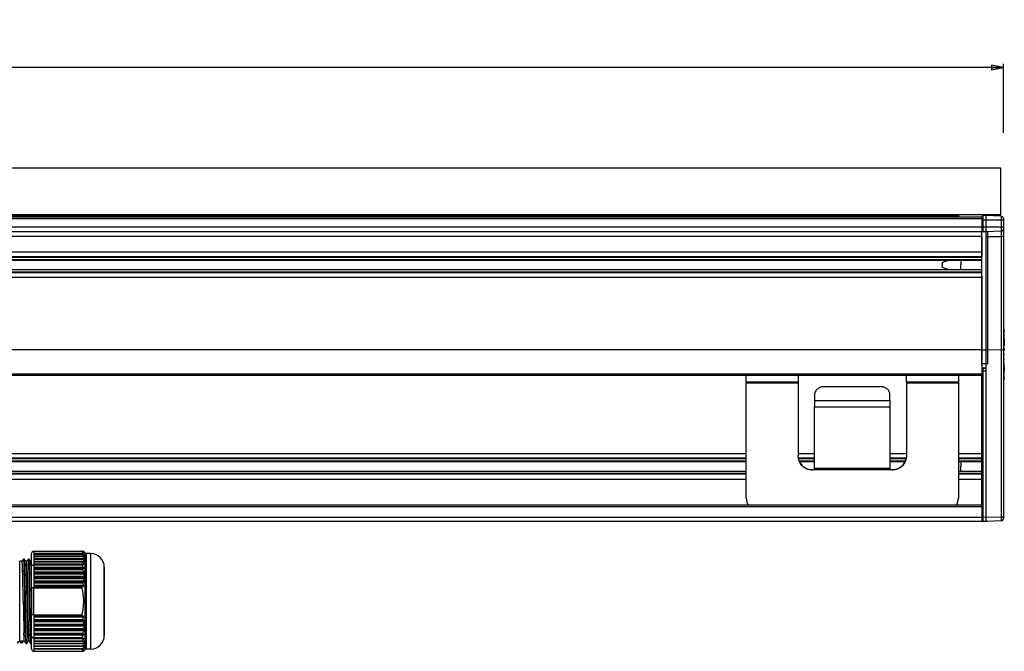
# Model space of a CAD drawing. Units: millimetres. Extents: x -3 to 1189, y 0 to 841.
# Drawn here: x 779 to 988, y 488 to 622 of the extents above; entities that cross this region are included whole.
import ezdxf

# ---------------------------------------------------------------- set-up
doc = ezdxf.new("R2010")
doc.units = ezdxf.units.MM
doc.header["$LTSCALE"] = 65.395
doc.layers.get('0').update_dxf_attribs({"linetype": 'CONTINUOUS'})
for name, color, linetype in [('3_ALL_AXES', 7, 'CONTINUOUS'), ('6_ALL_SURFS', 7, 'CONTINUOUS'), ('7_ALL_FEATURES', 7, 'CONTINUOUS')]:
    doc.layers.add(name, color=color, linetype=linetype)
doc.styles.get("Standard").update_dxf_attribs({"font": 'arial.ttf'})
doc.dimstyles.new('DIMSTYLE_1', dxfattribs={"dimtxt": 8, "dimasz": 2.5, "dimexe": 0.75, "dimexo": 0.75, "dimgap": 2, "dimtad": 1, "dimtxsty": 'STANDARD', "dimblk": 'CLOSED', "dimblk1": 'CLOSED', "dimblk2": 'CLOSED', "dimcen": 0.09, "dimazin": 2, "dimtp": 0.8, "dimtm": 0.8, "dimtfac": 1, "dimtofl": 0, "dimtmove": 0, "dimatfit": 3, "dimldrblk": 'CLOSED', "dimfxl": 1, "dimtolj": 1, "dimarcsym": 0})

# ---------------------------------------------------------------- blocks, each defined once
blk = doc.blocks.new('_CLOSED')
at = {"color": 0, "linetype": 'ByBlock'}
for p, q in [((0, 0), (-1, 0.2)), ((-1, 0.2), (-1, -0.2)), ((-1, -0.2), (0, 0)), ((-1, 0), (0, 0))]:
    blk.add_line(p, q, dxfattribs=at)
blk = doc.blocks.new('*D1')
at = {"color": 7, "linetype": 'Continuous'}
for p, q in [((55.944872, 597.769723), (55.944872, 612.372189)), ((988.044872, 597.769723), (988.044872, 612.372189)), ((55.944872, 611.622189), (521.994872, 611.622189)), ((988.044872, 611.622189), (521.994872, 611.622189))]:
    blk.add_line(p, q, dxfattribs=at)
at = {"color": 7, "linetype": 'Continuous', "xscale": 2.5, "yscale": 2.5, "zscale": 2.5, "rotation": 180}
blk.add_blockref('_CLOSED', (55.944872, 611.622189), dxfattribs=at)
at = {"color": 7, "linetype": 'Continuous', "xscale": 2.5, "yscale": 2.5, "zscale": 2.5}
blk.add_blockref('_CLOSED', (988.044872, 611.622189), dxfattribs=at)
at = {"color": 7, "linetype": 'Continuous', "insert": (521.994872, 621.622189), "char_height": 8, "width": 27.95539, "attachment_point": 2, "line_spacing_factor": 0.9}
blk.add_mtext('932,1', dxfattribs=at)

msp = doc.modelspace()

# ---------------------------------------------------------------- linework, layer by layer
at = {"layer": '3_ALL_AXES', "color": 7, "linetype": 'Continuous'}
for p, q in [((975.045, 570.216), (976.43, 570.72)), ((979.029, 570.72), (979.029, 569.716)), ((975.045, 570.216), (975.045, 569.716)), ((975.045, 569.216), (975.045, 569.716)), ((975.045, 569.216), (976.43, 568.711)), ((979.029, 568.711), (979.029, 569.716)), ((979.029, 527.97), (979.029, 526.966)), ((979.029, 525.961), (979.029, 526.966))]:
    msp.add_line(p, q, dxfattribs=at)
at = {"layer": '6_ALL_SURFS', "color": 7, "linetype": 'Continuous'}
for p, q in [((60.495, 570.72), (983.495, 570.72)), ((60.495, 568.711), (983.495, 568.711)), ((988.245, 555.941), (988.245, 555.726)), ((988.245, 554.382), (988.245, 555.726)), ((988.245, 553.96), (988.245, 554.182)), ((988.245, 553.96), (988.245, 553.461)), ((983.495, 551.716), (984.295, 551.716)), ((984.295, 551.716), (984.745, 551.716)), ((988.245, 553.201), (988.245, 553.427)), ((988.245, 553.201), (988.245, 552.519)), ((988.245, 551.96), (988.245, 551.731)), ((988.245, 551.731), (988.245, 551.563)), ((988.245, 550.601), (988.245, 550.83)), ((988.245, 549.7), (988.245, 549.868)), ((988.245, 549.471), (988.245, 549.7)), ((988.245, 548.23), (988.245, 548.912)), ((988.245, 548.004), (988.245, 548.23)), ((988.245, 547.971), (988.245, 547.471)), ((988.245, 547.471), (988.245, 547.25)), ((988.245, 545.705), (988.245, 547.049)), ((988.245, 545.705), (988.245, 545.49)), ((110.495, 527.97), (933.495, 527.97)), ((944.777, 527.97), (947.995, 527.97)), ((963.995, 527.97), (967.213, 527.97)), ((978.495, 527.97), (983.495, 527.97)), ((110.495, 525.961), (933.495, 525.961)), ((978.495, 525.961), (983.495, 525.961))]:
    msp.add_line(p, q, dxfattribs=at)
at = {"layer": '7_ALL_FEATURES', "color": 7, "linetype": 'Continuous'}
for p, q in [((987.495, 590.216), (56.495, 590.216)), ((987.495, 580.366), (987.495, 590.216)), ((983.495, 579.816), (60.495, 579.816)), ((987.495, 580.366), (526.495, 580.366)), ((978.495, 580.216), (526.495, 580.216)), ((978.495, 580.216), (978.495, 579.916)), ((983.495, 579.816), (983.495, 579.793)), ((983.495, 579.793), (983.495, 579.516)), ((983.495, 579.516), (983.495, 579.216)), ((983.495, 579.216), (983.495, 577.716)), ((984.295, 580.216), (983.779, 580.189)), ((987.571, 580.044), (984.295, 580.216)), ((984.295, 580.216), (984.295, 579.216)), ((984.295, 579.216), (984.295, 577.716)), ((988.045, 579.545), (988.045, 579.216)), ((988.045, 579.216), (988.045, 577.716)), ((983.495, 576.716), (60.495, 576.716)), ((983.495, 577.716), (983.495, 577.042)), ((983.495, 577.042), (983.495, 576.764)), ((983.495, 576.764), (983.495, 576.743)), ((983.495, 576.743), (983.495, 576.716)), ((983.495, 575.716), (983.495, 576.716)), ((984.295, 576.716), (983.779, 576.743)), ((984.295, 577.716), (984.295, 576.716)), ((987.571, 576.887), (984.295, 576.716)), ((984.295, 576.714), (984.295, 575.716)), ((984.745, 551.716), (984.745, 576.739)), ((988.045, 577.716), (988.045, 577.387)), ((988.045, 577.387), (988.045, 575.716)), ((983.495, 573.859), (983.495, 575.716)), ((983.495, 575.716), (983.495, 573.859)), ((984.295, 575.716), (984.295, 551.716)), ((988.045, 575.716), (988.045, 574.098)), ((983.495, 572.416), (983.495, 573.859)), ((983.495, 573.859), (983.495, 572.416)), ((983.495, 571.416), (983.495, 572.416)), ((983.495, 572.416), (983.495, 571.416)), ((988.045, 574.098), (988.045, 569.716)), ((983.495, 571.416), (60.495, 571.416)), ((983.495, 568.016), (983.495, 571.416)), ((988.045, 569.716), (988.045, 565.333)), ((983.495, 568.016), (60.495, 568.016)), ((983.495, 567.016), (983.495, 568.016)), ((983.495, 567.324), (983.495, 567.016)), ((983.495, 551.716), (983.495, 567.016)), ((983.495, 567.016), (983.495, 551.716)), ((988.045, 565.333), (988.045, 551.745)), ((988.045, 555.987), (988.245, 555.941)), ((988.045, 555.705), (988.245, 555.726)), ((988.045, 554.337), (988.245, 554.382)), ((988.045, 554.225), (988.245, 554.182)), ((988.045, 553.935), (988.245, 553.96)), ((983.495, 551.716), (60.495, 551.716)), ((983.495, 548.728), (983.495, 551.716)), ((983.495, 551.716), (983.495, 548.728)), ((984.295, 551.716), (984.745, 551.717)), ((984.295, 551.716), (984.295, 547.716)), ((984.745, 551.717), (987.571, 551.723)), ((984.745, 548.728), (984.745, 551.716)), ((988.045, 553.468), (988.245, 553.427)), ((988.045, 553.172), (988.245, 553.201)), ((988.045, 552.478), (988.245, 552.519)), ((988.045, 551.998), (988.245, 551.96)), ((988.045, 551.745), (988.045, 516.187)), ((988.045, 551.699), (988.245, 551.731)), ((988.045, 551.525), (988.245, 551.563)), ((988.165, 553.443), (988.245, 553.461)), ((988.045, 550.866), (988.245, 550.83)), ((988.045, 550.566), (988.245, 550.601)), ((988.045, 549.906), (988.245, 549.868)), ((988.045, 549.732), (988.245, 549.7)), ((988.045, 549.433), (988.245, 549.471)), ((983.495, 548.441), (983.495, 548.728)), ((983.495, 548.728), (983.495, 547.716)), ((984.295, 547.816), (983.495, 547.816)), ((983.495, 547.716), (983.495, 547.389)), ((983.495, 547.389), (983.495, 547.172)), ((984.295, 547.716), (983.779, 547.689)), ((984.295, 547.716), (984.295, 547.173)), ((988.045, 548.953), (988.245, 548.912)), ((988.045, 548.259), (988.245, 548.23)), ((988.045, 547.963), (988.245, 548.004)), ((988.045, 547.496), (988.245, 547.471)), ((988.165, 547.988), (988.245, 547.971)), ((983.495, 546.216), (60.495, 546.216)), ((933.495, 544.817), (933.495, 546.098)), ((944.495, 546.098), (944.495, 544.817)), ((967.495, 544.817), (967.495, 546.098)), ((978.495, 546.098), (978.495, 544.817)), ((983.495, 547.172), (983.495, 546.489)), ((983.495, 546.489), (983.495, 546.216)), ((983.495, 537.419), (983.495, 546.216)), ((984.295, 547.173), (984.295, 516.128)), ((988.045, 547.206), (988.245, 547.25)), ((988.045, 547.095), (988.245, 547.049)), ((988.045, 545.726), (988.245, 545.705)), ((988.045, 545.445), (988.245, 545.49)), ((933.495, 544.817), (933.495, 544.611)), ((933.495, 528.666), (933.495, 544.611)), ((944.495, 544.817), (944.495, 544.611)), ((944.495, 544.611), (944.495, 529.213)), ((961.995, 543.862), (949.995, 543.862)), ((967.495, 544.817), (967.495, 544.611)), ((967.495, 544.611), (967.495, 529.17)), ((978.495, 544.817), (978.495, 544.611)), ((978.495, 544.611), (978.495, 528.666)), ((947.995, 542.147), (947.995, 540.902)), ((963.995, 540.902), (963.995, 542.147)), ((947.995, 540.902), (947.995, 539.568)), ((947.995, 526.469), (947.995, 539.568)), ((963.995, 540.902), (963.995, 539.568)), ((963.995, 539.568), (963.995, 526.469)), ((983.495, 529.578), (983.495, 537.419)), ((933.495, 528.666), (110.495, 528.666)), ((933.495, 520.204), (933.495, 528.666)), ((944.495, 529.213), (944.495, 529.17)), ((947.995, 528.666), (944.495, 528.666)), ((967.495, 528.666), (963.995, 528.666)), ((978.495, 528.666), (978.495, 520.204)), ((983.495, 528.666), (978.495, 528.666)), ((983.495, 528.666), (983.495, 529.578)), ((983.495, 518.716), (983.495, 528.666)), ((947.995, 526.469), (947.995, 526.225)), ((963.995, 526.469), (963.995, 526.181)), ((933.495, 525.266), (110.495, 525.266)), ((947.995, 526.181), (947.495, 526.181)), ((947.995, 526.225), (947.995, 526.181)), ((964.495, 526.181), (963.995, 526.181)), ((983.495, 525.266), (978.495, 525.266)), ((983.495, 518.716), (60.495, 518.716)), ((983.495, 518.716), (983.495, 518.389)), ((983.495, 518.389), (983.495, 517.542)), ((983.495, 517.542), (983.495, 517.216)), ((983.495, 517.216), (983.495, 516.128)), ((983.495, 516.128), (983.495, 515.759)), ((984.295, 516.128), (984.295, 515.216)), ((988.045, 516.187), (988.045, 515.887)), ((983.495, 515.216), (60.495, 515.216)), ((983.495, 515.759), (983.495, 515.542)), ((983.495, 515.542), (983.495, 515.259)), ((983.495, 515.259), (983.495, 515.216)), ((983.779, 515.216), (983.495, 515.216)), ((984.295, 515.216), (983.779, 515.243)), ((984.295, 515.216), (983.779, 515.216)), ((987.571, 515.387), (984.295, 515.216)), ((984.745, 515.216), (984.295, 515.216)), ((984.745, 515.239), (984.745, 515.216)), ((781.868, 505.728), (781.868, 508.441)), ((782.368, 508.941), (792.51, 508.941)), ((782.368, 508.895), (782.368, 508.418)), ((782.368, 508.895), (792.534, 508.895)), ((782.368, 508.418), (782.368, 508.344)), ((782.368, 508.344), (782.368, 507.867)), ((782.368, 508.344), (792.757, 508.344)), ((782.368, 507.867), (782.368, 507.793)), ((782.368, 507.793), (782.368, 507.316)), ((782.368, 507.793), (792.871, 507.793)), ((792.51, 508.941), (792.534, 508.941)), ((792.515, 508.931), (792.51, 508.941)), ((792.515, 508.931), (792.51, 508.941)), ((792.534, 508.941), (792.757, 508.941)), ((792.757, 508.941), (792.871, 508.941)), ((792.757, 508.344), (792.944, 508.344)), ((792.871, 507.793), (793.11, 507.793)), ((792.935, 508.679), (792.944, 508.665)), ((792.935, 508.679), (792.944, 508.665)), ((793.103, 508.673), (793.11, 508.665)), ((793.103, 508.673), (793.11, 508.665)), ((793.122, 508.645), (793.113, 508.651)), ((793.127, 508.698), (793.151, 508.675)), ((793.127, 508.698), (793.151, 508.675)), ((793.127, 508.698), (793.151, 508.675)), ((793.127, 508.698), (793.151, 508.675)), ((793.151, 508.675), (793.161, 508.665)), ((793.151, 508.675), (793.161, 508.665)), ((793.151, 508.675), (793.161, 508.665)), ((793.151, 508.675), (793.161, 508.665)), ((793.176, 508.65), (793.161, 508.665)), ((793.176, 508.65), (793.161, 508.665)), ((793.161, 508.665), (793.181, 508.645)), ((793.181, 508.645), (793.176, 508.65)), ((793.181, 508.645), (793.176, 508.65)), ((793.213, 508.613), (793.181, 508.645)), ((794.414, 508.469), (793.561, 508.469)), ((779.868, 506.807), (779.363, 506.811)), ((780.144, 507.28), (780.149, 507.284)), ((780.349, 507.283), (780.149, 507.284)), ((780.354, 507.278), (780.349, 507.283)), ((780.868, 506.798), (780.622, 506.8)), ((780.627, 506.796), (780.624, 506.8)), ((781.144, 507.271), (781.149, 507.275)), ((781.349, 507.273), (781.149, 507.275)), ((781.354, 507.269), (781.349, 507.273)), ((781.868, 506.789), (781.621, 506.792)), ((781.627, 506.787), (781.624, 506.792)), ((781.868, 501.029), (781.868, 505.728)), ((782.368, 507.316), (782.368, 507.242)), ((782.368, 507.242), (782.368, 506.765)), ((782.368, 507.242), (792.871, 507.242)), ((782.368, 506.765), (782.368, 506.691)), ((782.368, 506.691), (782.368, 506.214)), ((782.368, 506.691), (792.757, 506.691)), ((782.368, 506.214), (782.368, 506.14)), ((782.368, 506.14), (792.534, 506.14)), ((782.368, 506.094), (792.51, 506.094)), ((782.368, 506.014), (782.368, 505.463)), ((782.368, 506.014), (792.534, 506.014)), ((792.534, 506.14), (792.913, 506.14)), ((792.757, 506.691), (793.094, 506.691)), ((792.871, 507.242), (793.161, 507.242)), ((797.318, 505.565), (797.318, 505.545)), ((797.318, 505.545), (797.318, 505.565)), ((797.318, 505.545), (797.318, 505.24)), ((797.318, 505.22), (797.318, 505.545)), ((780.264, 505.04), (780.267, 504.907)), ((780.267, 504.907), (780.27, 504.827)), ((782.368, 505.463), (782.368, 505.335)), ((782.368, 505.335), (782.368, 505.06)), ((782.368, 505.06), (782.368, 504.509)), ((782.368, 505.06), (792.757, 505.06)), ((782.368, 504.509), (782.368, 504.381)), ((782.368, 504.381), (782.368, 504.105)), ((782.368, 504.105), (782.368, 503.554)), ((782.368, 504.105), (792.871, 504.105)), ((782.368, 503.554), (782.368, 503.426)), ((782.368, 503.426), (782.368, 503.151)), ((797.318, 505.24), (797.318, 505.22)), ((797.318, 505.22), (797.318, 498.316)), ((797.318, 505.21), (797.318, 505.22)), ((797.318, 498.316), (797.318, 505.21)), ((782.368, 503.151), (782.368, 502.6)), ((782.368, 503.151), (792.871, 503.151)), ((782.368, 502.6), (782.368, 502.472)), ((782.368, 502.472), (782.368, 502.197)), ((782.368, 502.197), (782.368, 501.646)), ((782.368, 502.197), (792.757, 502.197)), ((782.368, 501.646), (782.368, 501.518)), ((782.368, 501.518), (782.368, 501.242)), ((781.868, 501.029), (781.868, 495.603)), ((782.368, 501.242), (792.534, 501.242)), ((782.368, 501.163), (792.51, 501.163)), ((780.118, 498.316), (780.114, 498.554)), ((797.318, 498.316), (797.318, 491.411)), ((797.318, 491.421), (797.318, 498.316)), ((781.868, 490.903), (781.868, 495.603)), ((782.368, 495.469), (792.51, 495.469)), ((782.368, 495.389), (782.368, 495.113)), ((782.368, 495.389), (792.534, 495.389)), ((782.368, 495.113), (782.368, 494.986)), ((782.368, 494.986), (782.368, 494.435)), ((782.368, 494.435), (782.368, 494.159)), ((782.368, 494.435), (792.757, 494.435)), ((782.368, 494.159), (782.368, 494.031)), ((782.368, 494.031), (782.368, 493.48)), ((782.368, 493.48), (782.368, 493.205)), ((782.368, 493.48), (792.871, 493.48)), ((782.368, 493.205), (782.368, 493.077)), ((782.368, 493.077), (782.368, 492.526)), ((780.263, 491.598), (780.263, 491.61)), ((780.263, 491.594), (780.263, 491.605)), ((780.264, 491.558), (780.263, 491.594)), ((781.868, 488.19), (781.868, 490.903)), ((782.368, 492.526), (782.368, 492.25)), ((782.368, 492.526), (792.871, 492.526)), ((782.368, 492.25), (782.368, 492.122)), ((782.368, 492.122), (782.368, 491.571)), ((782.368, 491.571), (782.368, 491.296)), ((782.368, 491.571), (792.757, 491.571)), ((782.368, 491.296), (782.368, 491.168)), ((782.368, 491.168), (782.368, 490.617)), ((797.318, 491.411), (797.318, 491.421)), ((797.318, 491.411), (797.318, 491.391)), ((797.318, 491.391), (797.318, 491.411)), ((797.318, 491.391), (797.318, 491.066)), ((797.318, 491.066), (797.318, 491.391)), ((779.368, 489.82), (779.363, 489.82)), ((780.122, 489.827), (779.368, 489.82)), ((779.903, 489.501), (779.642, 489.499)), ((780.055, 489.703), (780.122, 489.827)), ((780.363, 489.829), (780.122, 489.827)), ((780.363, 489.833), (780.365, 489.829)), ((780.368, 489.829), (780.363, 489.829)), ((780.644, 489.356), (780.649, 489.352)), ((780.649, 489.352), (780.849, 489.353)), ((780.854, 489.358), (780.849, 489.353)), ((781.368, 489.837), (781.122, 489.835)), ((781.363, 489.842), (781.365, 489.837)), ((781.644, 489.365), (781.649, 489.361)), ((781.649, 489.361), (781.849, 489.362)), ((781.854, 489.367), (781.849, 489.362)), ((781.854, 489.367), (781.868, 489.391)), ((782.368, 490.617), (792.534, 490.617)), ((782.368, 490.537), (792.51, 490.537)), ((782.368, 490.491), (782.368, 490.418)), ((782.368, 490.491), (792.534, 490.491)), ((782.368, 490.418), (782.368, 489.94)), ((782.368, 489.94), (782.368, 489.867)), ((782.368, 489.94), (792.757, 489.94)), ((782.368, 489.867), (782.368, 489.389)), ((782.368, 489.389), (782.368, 489.316)), ((782.368, 489.389), (792.871, 489.389)), ((782.368, 489.316), (782.368, 488.838)), ((782.368, 488.838), (782.368, 488.765)), ((782.368, 488.838), (792.871, 488.838)), ((792.534, 490.491), (792.913, 490.491)), ((792.757, 489.94), (793.094, 489.94)), ((792.871, 489.389), (793.161, 489.389)), ((792.871, 488.838), (793.11, 488.838)), ((782.368, 488.765), (782.368, 488.287)), ((782.368, 488.287), (782.368, 488.214)), ((782.368, 488.287), (792.757, 488.287)), ((782.368, 488.214), (782.368, 487.736)), ((782.368, 487.736), (792.534, 487.736)), ((782.368, 487.69), (792.51, 487.69)), ((792.534, 487.69), (792.51, 487.69)), ((792.534, 487.69), (792.757, 487.69)), ((792.757, 488.287), (792.944, 488.287)), ((792.757, 487.69), (792.871, 487.69)), ((792.935, 487.952), (792.944, 487.966)), ((792.935, 487.952), (792.944, 487.966)), ((793.103, 487.958), (793.11, 487.966)), ((793.103, 487.958), (793.11, 487.966)), ((793.127, 487.933), (793.151, 487.956)), ((793.127, 487.933), (793.151, 487.956)), ((793.127, 487.933), (793.151, 487.956)), ((793.127, 487.933), (793.151, 487.956)), ((793.151, 487.956), (793.161, 487.966)), ((793.151, 487.956), (793.161, 487.966)), ((793.151, 487.956), (793.161, 487.966)), ((793.151, 487.956), (793.161, 487.966)), ((793.161, 487.966), (793.181, 487.986)), ((793.176, 487.981), (793.161, 487.966)), ((793.176, 487.981), (793.161, 487.966)), ((793.181, 487.986), (793.176, 487.981)), ((793.181, 487.986), (793.176, 487.981)), ((793.213, 488.018), (793.181, 487.986)), ((794.414, 488.162), (793.561, 488.162))]:
    msp.add_line(p, q, dxfattribs=at)
at = {"layer": '7_ALL_FEATURES', "color": 9, "linetype": 'Continuous'}
for p, q in [((983.495, 579.516), (60.495, 579.516)), ((978.495, 579.916), (526.495, 579.916)), ((969.495, 580.216), (969.495, 580.366)), ((983.779, 579.216), (983.779, 580.189)), ((983.779, 577.716), (983.779, 579.216)), ((984.295, 579.216), (983.779, 579.216)), ((987.571, 579.216), (984.295, 579.216)), ((987.571, 580.044), (987.571, 579.216)), ((987.571, 579.216), (987.571, 577.716)), ((988.045, 579.216), (987.571, 579.216)), ((983.495, 577.716), (60.495, 577.716)), ((983.779, 576.743), (983.779, 577.716)), ((984.295, 577.716), (983.779, 577.716)), ((987.571, 577.716), (984.295, 577.716)), ((987.571, 577.716), (987.571, 576.887)), ((988.045, 577.716), (987.571, 577.716)), ((987.571, 576.887), (987.571, 575.716)), ((983.495, 575.716), (60.495, 575.716)), ((984.295, 575.716), (984.745, 575.716)), ((984.745, 575.716), (987.571, 575.716)), ((987.571, 575.716), (987.571, 551.723)), ((988.045, 575.716), (987.571, 575.716)), ((983.495, 572.416), (60.495, 572.416)), ((983.495, 571.282), (60.495, 571.282)), ((983.495, 570.787), (60.495, 570.787)), ((983.495, 568.644), (60.495, 568.644)), ((983.495, 568.15), (60.495, 568.15)), ((983.495, 567.016), (60.495, 567.016)), ((987.571, 551.723), (987.571, 516.143)), ((984.295, 548.728), (983.495, 548.728)), ((984.745, 548.728), (984.295, 548.728)), ((983.495, 546.489), (60.495, 546.489)), ((984.295, 547.173), (983.779, 547.146)), ((983.779, 516.131), (983.779, 547.146)), ((944.495, 544.817), (933.495, 544.817)), ((944.495, 544.611), (933.495, 544.611)), ((978.495, 544.817), (967.495, 544.817)), ((978.495, 544.611), (967.495, 544.611)), ((947.995, 540.902), (963.995, 540.902)), ((947.995, 539.568), (963.995, 539.568)), ((933.495, 529.578), (110.495, 529.578)), ((933.495, 528.532), (110.495, 528.532)), ((947.995, 529.578), (944.495, 529.578)), ((947.995, 528.532), (944.495, 528.532)), ((967.495, 529.578), (963.995, 529.578)), ((967.495, 528.532), (963.995, 528.532)), ((983.495, 529.578), (978.495, 529.578)), ((983.495, 528.532), (978.495, 528.532)), ((933.495, 528.037), (110.495, 528.037)), ((947.995, 528.037), (944.741, 528.037)), ((963.995, 526.469), (947.995, 526.469)), ((967.249, 528.037), (963.995, 528.037)), ((983.495, 528.037), (978.495, 528.037)), ((933.495, 525.894), (110.495, 525.894)), ((933.495, 525.4), (110.495, 525.4)), ((947.495, 526.225), (947.495, 526.181)), ((963.995, 526.181), (947.995, 526.181)), ((964.495, 526.225), (964.495, 526.181)), ((983.495, 525.894), (978.495, 525.894)), ((983.495, 525.4), (978.495, 525.4)), ((933.495, 524.178), (110.495, 524.178)), ((983.495, 524.178), (978.495, 524.178)), ((983.495, 518.389), (60.495, 518.389)), ((983.495, 516.128), (60.495, 516.128)), ((983.779, 515.243), (983.779, 516.131)), ((984.295, 516.128), (983.779, 516.131)), ((987.571, 516.143), (984.295, 516.128)), ((987.571, 516.143), (987.571, 515.387)), ((782.368, 508.895), (782.368, 508.941)), ((792.913, 508.418), (782.368, 508.418)), ((793.094, 507.867), (782.368, 507.867)), ((792.944, 508.665), (792.913, 508.665)), ((793.11, 508.665), (793.094, 508.665)), ((793.213, 508.613), (793.213, 508.262)), ((793.213, 508.262), (793.213, 504.809)), ((793.561, 508.123), (793.561, 508.469)), ((793.561, 504.803), (793.561, 508.123)), ((794.414, 508.469), (794.414, 508.123)), ((794.414, 508.123), (794.414, 504.789)), ((779.363, 498.557), (779.363, 506.811)), ((793.161, 507.316), (782.368, 507.316)), ((793.11, 506.765), (782.368, 506.765)), ((792.944, 506.214), (782.368, 506.214)), ((782.368, 506.094), (782.368, 506.14)), ((782.368, 506.014), (782.368, 506.094)), ((792.913, 505.463), (782.368, 505.463)), ((782.368, 505.335), (792.944, 505.335)), ((793.094, 504.509), (782.368, 504.509)), ((782.368, 504.381), (793.11, 504.381)), ((793.161, 503.554), (782.368, 503.554)), ((782.368, 503.426), (793.161, 503.426)), ((793.213, 504.809), (793.213, 502.618)), ((793.561, 502.612), (793.561, 504.803)), ((794.414, 504.789), (794.414, 502.596)), ((793.11, 502.6), (782.368, 502.6)), ((782.368, 502.472), (793.094, 502.472)), ((792.944, 501.646), (782.368, 501.646)), ((782.368, 501.518), (792.913, 501.518)), ((793.213, 502.618), (793.213, 499.914)), ((793.561, 499.908), (793.561, 502.612)), ((794.414, 502.596), (794.414, 499.893)), ((782.368, 501.163), (782.368, 501.242)), ((782.368, 495.469), (782.368, 501.163)), ((793.213, 499.914), (793.213, 498.316)), ((793.561, 498.316), (793.561, 499.908)), ((794.414, 499.893), (794.414, 498.316)), ((779.363, 498.426), (779.363, 498.557)), ((779.363, 498.316), (779.363, 498.426)), ((779.363, 497.373), (779.363, 498.316)), ((779.363, 489.82), (779.363, 497.373)), ((793.213, 498.316), (793.213, 497.023)), ((793.561, 497.018), (793.561, 498.316)), ((794.414, 498.316), (794.414, 497.006)), ((782.368, 495.389), (782.368, 495.469)), ((792.913, 495.113), (782.368, 495.113)), ((793.213, 497.023), (793.213, 494.294)), ((793.561, 494.29), (793.561, 497.018)), ((794.414, 497.006), (794.414, 494.283)), ((782.368, 494.986), (792.944, 494.986)), ((793.094, 494.159), (782.368, 494.159)), ((782.368, 494.031), (793.11, 494.031)), ((793.161, 493.205), (782.368, 493.205)), ((782.368, 493.077), (793.161, 493.077)), ((793.213, 494.294), (793.213, 492.729)), ((793.561, 492.73), (793.561, 494.29)), ((794.414, 494.283), (794.414, 492.734)), ((793.11, 492.25), (782.368, 492.25)), ((782.368, 492.122), (793.094, 492.122)), ((792.944, 491.296), (782.368, 491.296)), ((782.368, 491.168), (792.913, 491.168)), ((793.213, 492.729), (793.213, 488.02)), ((793.561, 488.162), (793.561, 492.73)), ((794.414, 492.734), (794.414, 488.162)), ((782.368, 490.537), (782.368, 490.617)), ((782.368, 490.491), (782.368, 490.537)), ((782.368, 490.418), (792.944, 490.418)), ((782.368, 489.867), (793.11, 489.867)), ((782.368, 489.316), (793.161, 489.316)), ((782.368, 488.765), (793.094, 488.765)), ((782.368, 488.214), (792.913, 488.214)), ((782.368, 487.69), (782.368, 487.736)), ((792.913, 487.966), (792.944, 487.966)), ((793.094, 487.966), (793.11, 487.966)), ((793.213, 488.02), (793.213, 488.018))]:
    msp.add_line(p, q, dxfattribs=at)
at = {"layer": '7_ALL_FEATURES', "color": 3, "linetype": 'Continuous'}
for p, q in [((947.995, 526.225), (947.495, 526.225)), ((964.495, 526.225), (963.995, 526.225))]:
    msp.add_line(p, q, dxfattribs=at)
at = {"layer": '7_ALL_FEATURES', "color": 7, "linetype": 'Continuous'}
for points in [[(793.161, 508.665), (793.176, 508.65), (793.181, 508.645)], [(780.144, 507.28), (780.06, 507.138), (779.944, 506.94), (779.866, 506.808)], [(780.624, 506.8), (780.551, 506.93), (780.438, 507.13), (780.354, 507.278)], [(781.144, 507.271), (781.06, 507.129), (780.944, 506.931), (780.866, 506.799)], [(781.624, 506.792), (781.551, 506.92), (781.438, 507.12), (781.354, 507.269)], [(780.365, 489.829), (780.444, 489.695), (780.56, 489.498), (780.644, 489.356)], [(780.854, 489.358), (780.938, 489.506), (781.051, 489.706), (781.123, 489.834)], [(781.365, 489.837), (781.444, 489.705), (781.56, 489.507), (781.644, 489.365)], [(793.161, 487.966), (793.176, 487.981), (793.181, 487.986)]]:
    msp.add_lwpolyline(points, dxfattribs=at)
for centre, radius, start, end in [((983.795, 579.889), 0.3, 114.75, 180), ((983.795, 579.889), 0.3, 93, 114.75), ((987.545, 579.545), 0.5, 0, 87), ((983.795, 577.042), 0.3, 245.25, 267), ((987.545, 577.387), 0.5, 273, 360), ((983.795, 547.389), 0.3, 93, 122.00002), ((936.474, 520.204), 2.98, 180.00498, 210.12045), ((975.515, 520.204), 2.98, 329.87955, 359.99502), ((983.795, 515.542), 0.3, 245.25, 267), ((987.545, 515.887), 0.5, 273, 360), ((782.368, 508.441), 0.5, 135, 180), ((782.368, 508.441), 0.5, 90, 135), ((788.832, 507.036), 4.142, 26.65617, 27.2221), ((777.811, 488.28), 25.37, 53.46884, 54.52732), ((767.669, 488.748), 32.003, 37.925, 39.01619), ((782.319, 495.839), 16.751, 49.96753, 51.45567), ((788.395, 505.789), 5.382, 32.48748, 35.85224), ((773.956, 494.719), 23.219, 34.4891, 35.93027), ((785.121, 500.502), 11.457, 46.41083, 47.43764), ((787.232, 503.811), 7.624, 39.62875, 42.29407), ((778.148, 498.534), 17.393, 30.3266, 32.1653), ((785.475, 500.876), 10.942, 45.63261, 46.40218), ((793.561, 508.961), 0.492, 225, 270), ((794.414, 505.565), 2.904, 0, 90), ((788.821, 508.004), 4.155, 332.63069, 333.3431), ((782.945, 503.235), 9.984, 16.16287, 16.63977), ((762.548, 484.973), 36.632, 34.01043, 35.05659), ((782.448, 502.389), 11.171, 20.02012, 22.64777), ((780.846, 500.925), 13.584, 25.4628, 27.71367), ((504.426, 497.72), 275.935, 1.30313, 1.47596), ((788.426, 508.191), 5.345, 324.13932, 327.70551), ((769.733, 490.61), 27.183, 30.74991, 32.11104), ((787.269, 509.203), 7.574, 317.69877, 320.4571), ((774.524, 494.114), 20.891, 26.86539, 28.57248), ((785.328, 511.367), 11.154, 312.55269, 314.60573), ((777.811, 521.904), 25.37, 305.47269, 306.53117), ((782.319, 515.298), 16.751, 308.54434, 310.03248), ((779.439, 497.385), 14.162, 17.51088, 19.86435), ((777.607, 496.208), 16.769, 22.40837, 24.46036), ((782.945, 504.022), 9.984, 343.36023, 343.83713), ((2071.516, 521.512), 1291.606, 181.029054, 181.230613), ((782.945, 492.61), 9.984, 16.16287, 16.63977), ((777.709, 474.587), 25.544, 53.47244, 54.52372), ((1084.864, 500.446), 304.73, 181.25483, 181.58968), ((779.439, 499.247), 14.162, 340.13565, 342.48913), ((782.254, 481.253), 16.854, 49.97208, 51.45111), ((777.607, 500.424), 16.769, 335.53964, 337.59163), ((785.288, 485.221), 11.213, 45.39966, 47.44193), ((774.524, 502.518), 20.891, 331.42752, 333.13461), ((943.575, 496.537), 163.387, 181.59401, 181.72983), ((762.548, 511.658), 36.632, 324.94342, 325.98958), ((769.733, 506.021), 27.183, 327.88896, 329.25009), ((788.411, 488.431), 5.362, 32.30035, 35.85485), ((787.244, 487.407), 7.607, 39.54887, 42.29528), ((794.414, 491.066), 2.904, 270, 0), ((779.368, 489.32), 0.5, 90.5, 180), ((782.945, 493.396), 9.984, 343.36023, 343.83713), ((788.821, 488.627), 4.155, 26.6569, 27.36932), ((782.448, 494.242), 11.171, 337.35223, 339.97989), ((780.846, 495.707), 13.584, 332.28633, 334.5372), ((778.148, 498.098), 17.393, 327.8347, 329.6734), ((782.368, 488.19), 0.5, 180, 225), ((782.368, 488.19), 0.5, 225, 270), ((788.821, 489.601), 4.155, 332.63069, 333.3431), ((767.669, 507.883), 32.003, 320.98381, 322.075), ((777.709, 508.492), 25.544, 305.47629, 306.52757), ((773.956, 501.912), 23.219, 324.06973, 325.5109), ((782.254, 500.872), 16.854, 308.5489, 310.02793), ((788.411, 490.832), 5.363, 324.14185, 327.51859), ((787.258, 492.798), 7.589, 317.69994, 320.37728), ((785.055, 496.2), 11.554, 312.56659, 313.5848), ((785.607, 495.619), 10.753, 313.59019, 314.37333), ((793.561, 487.67), 0.492, 90, 135)]:
    msp.add_arc(centre, radius, start, end, dxfattribs=at)
at = {"layer": '7_ALL_FEATURES', "color": 9, "linetype": 'Continuous'}
msp.add_arc((983.791, 519.224), 3.093, 267.74867, 269.78473, dxfattribs=at)
at = {"layer": '7_ALL_FEATURES', "color": 7, "linetype": 'Continuous'}
for points, knots in [([(987.571, 551.723), (987.632, 551.723), (987.721, 551.724), (987.833, 551.727), (987.904, 551.729), (987.96, 551.733), (988.006, 551.735), (988.027, 551.74), (988.045, 551.742), (988.045, 551.745)], [0, 0, 0, 0, 0.385491, 0.5579469, 0.7082822, 0.8312522, 0.9226819, 0.9791967, 1, 1, 1, 1]), ([(949.995, 543.862), (949.736, 543.862), (949.224, 543.776), (948.562, 543.405), (948.105, 542.837), (947.995, 542.372), (947.995, 542.147)], [0, 0, 0, 0, 0.2674762, 0.5250579, 0.767984, 1, 1, 1, 1]), ([(963.995, 542.147), (963.995, 542.372), (963.884, 542.837), (963.428, 543.405), (962.766, 543.776), (962.254, 543.862), (961.995, 543.862)], [0, 0, 0, 0, 0.232016, 0.4749421, 0.7325238, 1, 1, 1, 1]), ([(947.495, 526.181), (947.105, 526.181), (946.316, 526.337), (945.319, 527.001), (944.651, 527.995), (944.495, 528.781), (944.495, 529.17)], [0, 0, 0, 0, 0.2504401, 0.5006227, 0.7504405, 1, 1, 1, 1]), ([(967.495, 529.17), (967.495, 528.781), (967.339, 527.995), (966.67, 527.001), (965.673, 526.337), (964.885, 526.181), (964.495, 526.181)], [0, 0, 0, 0, 0.2495595, 0.4993773, 0.7495599, 1, 1, 1, 1]), ([(792.948, 508.645), (792.943, 508.645), (792.931, 508.653), (792.92, 508.66), (792.913, 508.665)], [0, 0, 0, 0, 0.366278, 1, 1, 1, 1]), ([(792.913, 508.418), (792.92, 508.408), (792.933, 508.392), (792.945, 508.371), (792.951, 508.357), (792.952, 508.35), (792.949, 508.344), (792.946, 508.344), (792.944, 508.344)], [0, 0, 0, 0, 0.3910814, 0.7019579, 0.812517, 0.8896771, 0.9425574, 1, 1, 1, 1]), ([(792.944, 508.665), (792.946, 508.663), (792.948, 508.658), (792.951, 508.652), (792.952, 508.647), (792.949, 508.645), (792.948, 508.645)], [0, 0, 0, 0, 0.4149856, 0.7046781, 0.869309, 1, 1, 1, 1]), ([(793.113, 508.651), (793.111, 508.651), (793.105, 508.656), (793.099, 508.661), (793.094, 508.665)], [0, 0, 0, 0, 0.2063995, 1, 1, 1, 1]), ([(793.094, 507.867), (793.101, 507.857), (793.111, 507.84), (793.122, 507.818), (793.125, 507.797), (793.114, 507.793), (793.11, 507.793)], [0, 0, 0, 0, 0.3855292, 0.6827537, 0.861029, 1, 1, 1, 1]), ([(793.11, 508.665), (793.111, 508.664), (793.115, 508.659), (793.119, 508.654), (793.121, 508.65)], [0, 0, 0, 0, 0.3102591, 1, 1, 1, 1]), ([(793.121, 508.65), (793.121, 508.65), (793.122, 508.649), (793.123, 508.645), (793.122, 508.645)], [0, 0, 0, 0, 0.4641203, 1, 1, 1, 1]), ([(780.114, 498.554), (780.103, 499.095), (780.083, 500.153), (780.053, 501.687), (780.028, 502.897), (780.006, 503.788), (779.991, 504.384), (779.976, 504.924), (779.961, 505.403), (779.946, 505.815), (779.933, 506.116), (779.922, 506.321), (779.914, 506.448), (779.907, 506.555), (779.9, 506.643), (779.892, 506.711), (779.885, 506.762), (779.879, 506.789), (779.872, 506.807), (779.868, 506.807)], [0, 0, 0, 0, 0.1964138, 0.3844498, 0.5571824, 0.635777, 0.708204, 0.773787, 0.8319198, 0.8820667, 0.92376, 0.9413162, 0.9566205, 0.9696411, 0.9803519, 0.9887298, 0.9947655, 0.9984744, 1, 1, 1, 1]), ([(780.149, 507.284), (780.153, 507.284), (780.159, 507.268), (780.165, 507.243), (780.172, 507.195), (780.178, 507.132), (780.185, 507.05), (780.193, 506.951), (780.2, 506.834), (780.21, 506.643), (780.222, 506.363), (780.236, 505.977), (780.25, 505.529), (780.259, 505.21), (780.264, 505.04)], [0, 0, 0, 0, 0.0052137, 0.0178799, 0.0384611, 0.0669845, 0.1034183, 0.1477139, 0.199816, 0.2596665, 0.4023022, 0.5743558, 0.77415, 1, 1, 1, 1]), ([(780.849, 489.353), (780.844, 489.353), (780.838, 489.373), (780.832, 489.401), (780.824, 489.456), (780.817, 489.53), (780.809, 489.625), (780.802, 489.74), (780.794, 489.876), (780.783, 490.095), (780.77, 490.418), (780.755, 490.861), (780.74, 491.374), (780.724, 491.953), (780.709, 492.591), (780.694, 493.284), (780.678, 494.024), (780.657, 495.086), (780.632, 496.476), (780.601, 498.183), (780.571, 499.896), (780.541, 501.549), (780.515, 502.86), (780.494, 503.834), (780.478, 504.49), (780.463, 505.088), (780.448, 505.622), (780.432, 506.087), (780.417, 506.479), (780.404, 506.758), (780.393, 506.942), (780.385, 507.049), (780.378, 507.136), (780.371, 507.202), (780.363, 507.247), (780.358, 507.271), (780.354, 507.278)], [0, 0, 0, 0, 0.0007285, 0.0025538, 0.0055477, 0.009708, 0.0150206, 0.0214695, 0.0290377, 0.037708, 0.0582845, 0.0830537, 0.1117836, 0.1441629, 0.1798771, 0.2186118, 0.2600294, 0.3037153, 0.396188, 0.4925855, 0.5892747, 0.6826048, 0.7690564, 0.8086966, 0.8454162, 0.8788489, 0.9087177, 0.9347599, 0.9567133, 0.9743252, 0.9814538, 0.9874516, 0.9923099, 0.9960214, 0.9985816, 1, 1, 1, 1]), ([(780.627, 506.796), (780.631, 506.789), (780.636, 506.766), (780.643, 506.724), (780.65, 506.662), (780.658, 506.581), (780.666, 506.48), (780.677, 506.309), (780.69, 506.049), (780.705, 505.685), (780.719, 505.252), (780.735, 504.755), (780.75, 504.199), (780.765, 503.588), (780.786, 502.682), (780.812, 501.46), (780.842, 499.917), (780.861, 498.856), (780.871, 498.316)], [0, 0, 0, 0, 0.0028575, 0.0079529, 0.0153143, 0.0249395, 0.0368086, 0.0508953, 0.0855995, 0.1287351, 0.1799115, 0.2386577, 0.3044312, 0.3766285, 0.4545789, 0.6248238, 0.8088848, 1, 1, 1, 1]), ([(781.118, 498.316), (781.107, 498.867), (781.088, 499.949), (781.056, 501.52), (781.031, 502.762), (781.009, 503.679), (780.993, 504.294), (780.978, 504.851), (780.963, 505.345), (780.948, 505.772), (780.934, 506.083), (780.923, 506.296), (780.915, 506.426), (780.908, 506.537), (780.9, 506.629), (780.893, 506.699), (780.885, 506.752), (780.879, 506.78), (780.872, 506.798), (780.868, 506.798)], [0, 0, 0, 0, 0.1949195, 0.3823435, 0.5550949, 0.6338604, 0.7065286, 0.7723967, 0.8308309, 0.8812729, 0.9232375, 0.9409145, 0.9563268, 0.9694413, 0.9802298, 0.9886671, 0.9947443, 0.9984749, 1, 1, 1, 1]), ([(781.149, 507.275), (781.153, 507.275), (781.159, 507.257), (781.165, 507.23), (781.173, 507.177), (781.18, 507.108), (781.187, 507.018), (781.195, 506.908), (781.202, 506.778), (781.213, 506.568), (781.226, 506.258), (781.241, 505.834), (781.256, 505.342), (781.271, 504.787), (781.286, 504.173), (781.306, 503.253), (781.332, 502.004), (781.361, 500.416), (781.391, 498.752), (781.421, 497.073), (781.451, 495.438), (781.48, 493.908), (781.51, 492.536), (781.535, 491.516), (781.556, 490.816), (781.571, 490.39), (781.586, 490.036), (781.601, 489.755), (781.615, 489.553), (781.626, 489.444), (781.633, 489.403)], [0, 0, 0, 0, 0.0007073, 0.0024495, 0.0052906, 0.0092381, 0.014292, 0.0204502, 0.0277071, 0.0360422, 0.0558422, 0.0796405, 0.1072264, 0.1383878, 0.1728569, 0.2102878, 0.292632, 0.3825334, 0.4767091, 0.571766, 0.6642813, 0.7509322, 0.8285376, 0.8943992, 0.9221193, 0.9460191, 0.9659242, 0.9816628, 0.993065, 1, 1, 1, 1]), ([(781.36, 507.25), (781.36, 507.252), (781.358, 507.258), (781.356, 507.265), (781.354, 507.269)], [0, 0, 0, 0, 0.3165795, 1, 1, 1, 1]), ([(781.849, 489.362), (781.845, 489.362), (781.838, 489.381), (781.832, 489.408), (781.825, 489.462), (781.817, 489.532), (781.81, 489.625), (781.802, 489.737), (781.795, 489.869), (781.784, 490.083), (781.771, 490.397), (781.756, 490.827), (781.741, 491.327), (781.726, 491.891), (781.711, 492.514), (781.696, 493.191), (781.681, 493.914), (781.66, 494.953), (781.634, 496.318), (781.605, 497.997), (781.575, 499.689), (781.545, 501.33), (781.515, 502.86), (781.485, 504.224), (781.459, 505.233), (781.438, 505.92), (781.423, 506.334), (781.408, 506.674), (781.394, 506.937), (781.379, 507.12), (781.369, 507.216), (781.36, 507.25)], [0, 0, 0, 0, 0.0007096, 0.0024721, 0.0053581, 0.0093808, 0.0145419, 0.0208254, 0.0282102, 0.0366745, 0.0567543, 0.080889, 0.1088996, 0.1405376, 0.1754747, 0.2133786, 0.2539171, 0.2967452, 0.3876168, 0.482619, 0.5782909, 0.6711347, 0.7577032, 0.8348758, 0.8997866, 0.9268619, 0.9500492, 0.9691326, 0.9838982, 0.9941964, 1, 1, 1, 1]), ([(781.627, 506.787), (781.631, 506.78), (781.636, 506.758), (781.643, 506.717), (781.65, 506.657), (781.661, 506.539), (781.674, 506.347), (781.689, 506.063), (781.703, 505.71), (781.718, 505.291), (781.733, 504.809), (781.748, 504.27), (781.763, 503.677), (781.783, 502.797), (781.809, 501.606), (781.838, 500.101), (781.857, 499.063), (781.868, 498.534)], [0, 0, 0, 0, 0.0028836, 0.0079884, 0.0153393, 0.0249331, 0.0507779, 0.0853095, 0.1282281, 0.1791589, 0.2376452, 0.303168, 0.3751438, 0.4529281, 0.6231103, 0.8076456, 1, 1, 1, 1]), ([(781.868, 505.728), (781.868, 505.776), (781.897, 505.879), (781.971, 505.955), (782.014, 505.987)], [0, 0, 0, 0, 0.4723042, 1, 1, 1, 1]), ([(782.014, 505.987), (782.038, 506.004), (782.145, 506.068), (782.272, 506.094), (782.368, 506.094)], [0, 0, 0, 0, 0.2350572, 1, 1, 1, 1]), ([(792.944, 506.214), (792.948, 506.203), (792.953, 506.185), (792.95, 506.158), (792.934, 506.142), (792.92, 506.14), (792.913, 506.14)], [0, 0, 0, 0, 0.3338283, 0.5848067, 0.785335, 1, 1, 1, 1]), ([(793.11, 506.765), (793.115, 506.755), (793.121, 506.737), (793.125, 506.712), (793.113, 506.693), (793.1, 506.691), (793.094, 506.691)], [0, 0, 0, 0, 0.352396, 0.6145606, 0.8027408, 1, 1, 1, 1]), ([(793.161, 507.316), (793.166, 507.306), (793.175, 507.289), (793.183, 507.265), (793.178, 507.244), (793.166, 507.242), (793.161, 507.242)], [0, 0, 0, 0, 0.3705968, 0.6491559, 0.8281033, 1, 1, 1, 1]), ([(780.29, 503.995), (780.291, 503.929), (780.297, 503.653), (780.303, 503.378), (780.308, 503.169)], [0, 0, 0, 0, 0.242144, 1, 1, 1, 1]), ([(792.913, 505.463), (792.928, 505.441), (792.95, 505.403), (792.954, 505.351), (792.944, 505.335)], [0, 0, 0, 0, 0.578771, 1, 1, 1, 1]), ([(793.094, 504.509), (793.101, 504.497), (793.121, 504.46), (793.129, 504.405), (793.11, 504.381)], [0, 0, 0, 0, 0.3033013, 1, 1, 1, 1]), ([(793.161, 503.554), (793.172, 503.532), (793.188, 503.488), (793.174, 503.44), (793.161, 503.426)], [0, 0, 0, 0, 0.5702824, 1, 1, 1, 1]), ([(780.308, 503.169), (780.323, 502.47), (780.351, 501.009), (780.391, 498.777), (780.431, 496.515), (780.465, 494.679), (780.493, 493.308), (780.513, 492.396), (780.534, 491.583), (780.554, 490.883), (780.574, 490.309), (780.591, 489.913), (780.606, 489.666), (780.616, 489.534), (780.626, 489.44), (780.633, 489.389), (780.638, 489.37)], [0, 0, 0, 0, 0.1520223, 0.3174405, 0.4851263, 0.6438532, 0.7165119, 0.7829814, 0.8422168, 0.8932445, 0.9351096, 0.9671441, 0.9793367, 0.9889085, 0.9958092, 1, 1, 1, 1]), ([(792.944, 501.646), (792.952, 501.621), (792.957, 501.572), (792.93, 501.53), (792.913, 501.518)], [0, 0, 0, 0, 0.556064, 1, 1, 1, 1]), ([(793.11, 502.6), (793.12, 502.576), (793.131, 502.53), (793.109, 502.485), (793.094, 502.472)], [0, 0, 0, 0, 0.5633216, 1, 1, 1, 1]), ([(782.014, 501.123), (781.993, 501.118), (781.955, 501.105), (781.902, 501.081), (781.868, 501.05), (781.868, 501.029)], [0, 0, 0, 0, 0.3637787, 0.6492971, 1, 1, 1, 1]), ([(782.368, 501.163), (782.303, 501.163), (782.185, 501.157), (782.067, 501.137), (782.014, 501.123)], [0, 0, 0, 0, 0.540037, 1, 1, 1, 1]), ([(792.51, 501.163), (792.631, 500.698), (792.819, 499.755), (792.918, 498.316), (792.82, 496.876), (792.631, 495.933), (792.51, 495.469)], [0, 0, 0, 0, 0.2500107, 0.4999988, 0.7499913, 1, 1, 1, 1]), ([(780.871, 498.316), (780.882, 497.764), (780.903, 496.682), (780.928, 495.349), (780.949, 494.33), (780.965, 493.619), (780.98, 492.953), (780.996, 492.338), (781.011, 491.781), (781.027, 491.287), (781.042, 490.86), (781.055, 490.549), (781.066, 490.337), (781.074, 490.207), (781.082, 490.096), (781.089, 490.004), (781.097, 489.934), (781.105, 489.881), (781.111, 489.854), (781.117, 489.835), (781.122, 489.835)], [0, 0, 0, 0, 0.1949688, 0.3824292, 0.4710848, 0.5552029, 0.6339755, 0.7066461, 0.7725125, 0.8309425, 0.8813774, 0.9233295, 0.9409978, 0.9564018, 0.9695089, 0.9802883, 0.9887159, 0.9947831, 0.9984991, 1, 1, 1, 1]), ([(781.363, 489.842), (781.359, 489.849), (781.353, 489.871), (781.346, 489.913), (781.339, 489.976), (781.331, 490.057), (781.324, 490.157), (781.313, 490.328), (781.3, 490.587), (781.285, 490.952), (781.27, 491.384), (781.255, 491.881), (781.24, 492.436), (781.225, 493.046), (781.203, 493.952), (781.178, 495.174), (781.148, 496.715), (781.128, 497.775), (781.118, 498.316)], [0, 0, 0, 0, 0.0028556, 0.0079481, 0.0153044, 0.024922, 0.0367853, 0.0508669, 0.0855617, 0.1286926, 0.1798677, 0.2386126, 0.304387, 0.3765853, 0.4545378, 0.6247918, 0.8088657, 1, 1, 1, 1]), ([(781.868, 495.603), (781.868, 495.581), (781.902, 495.55), (781.955, 495.526), (781.993, 495.513), (782.014, 495.508)], [0, 0, 0, 0, 0.350703, 0.6362214, 1, 1, 1, 1]), ([(782.014, 495.508), (782.067, 495.494), (782.185, 495.475), (782.303, 495.469), (782.368, 495.469)], [0, 0, 0, 0, 0.4599631, 1, 1, 1, 1]), ([(792.913, 495.113), (792.93, 495.101), (792.957, 495.059), (792.952, 495.01), (792.944, 494.986)], [0, 0, 0, 0, 0.4440169, 1, 1, 1, 1]), ([(793.094, 494.159), (793.109, 494.146), (793.131, 494.101), (793.12, 494.055), (793.11, 494.031)], [0, 0, 0, 0, 0.436774, 1, 1, 1, 1]), ([(793.161, 493.205), (793.174, 493.191), (793.188, 493.143), (793.172, 493.1), (793.161, 493.077)], [0, 0, 0, 0, 0.4297015, 1, 1, 1, 1]), ([(780.363, 489.833), (780.359, 489.838), (780.355, 489.854), (780.349, 489.884), (780.343, 489.926), (780.335, 490.007), (780.324, 490.139), (780.312, 490.333), (780.3, 490.576), (780.288, 490.864), (780.276, 491.196), (780.268, 491.433), (780.264, 491.558)], [0, 0, 0, 0, 0.0104305, 0.0278794, 0.0524722, 0.0842283, 0.1691299, 0.2821417, 0.4226496, 0.5898036, 0.7826427, 1, 1, 1, 1]), ([(781.868, 490.903), (781.868, 490.855), (781.897, 490.752), (781.971, 490.676), (782.014, 490.645)], [0, 0, 0, 0, 0.4722651, 1, 1, 1, 1]), ([(792.944, 491.296), (792.954, 491.28), (792.95, 491.229), (792.928, 491.19), (792.913, 491.168)], [0, 0, 0, 0, 0.4213116, 1, 1, 1, 1]), ([(793.11, 492.25), (793.115, 492.244), (793.126, 492.219), (793.12, 492.173), (793.104, 492.139), (793.094, 492.122)], [0, 0, 0, 0, 0.1924849, 0.5625037, 1, 1, 1, 1]), ([(779.368, 489.82), (779.397, 489.773), (779.449, 489.692), (779.525, 489.59), (779.584, 489.526), (779.626, 489.499), (779.642, 489.499)], [0, 0, 0, 0, 0.3838267, 0.6790991, 0.8823111, 1, 1, 1, 1]), ([(779.903, 489.501), (779.912, 489.501), (779.935, 489.52), (779.966, 489.558), (780.008, 489.623), (780.038, 489.674), (780.055, 489.703)], [0, 0, 0, 0, 0.1068078, 0.3061288, 0.6043249, 1, 1, 1, 1]), ([(780.638, 489.37), (780.639, 489.369), (780.64, 489.364), (780.642, 489.359), (780.644, 489.356)], [0, 0, 0, 0, 0.3109274, 1, 1, 1, 1]), ([(781.633, 489.403), (781.634, 489.399), (781.637, 489.386), (781.64, 489.372), (781.644, 489.365)], [0, 0, 0, 0, 0.3420268, 1, 1, 1, 1]), ([(782.014, 490.645), (782.038, 490.627), (782.145, 490.564), (782.272, 490.537), (782.368, 490.537)], [0, 0, 0, 0, 0.2350356, 1, 1, 1, 1]), ([(792.913, 490.491), (792.92, 490.491), (792.934, 490.49), (792.95, 490.473), (792.953, 490.446), (792.948, 490.428), (792.944, 490.418)], [0, 0, 0, 0, 0.2146828, 0.4152728, 0.6662492, 1, 1, 1, 1]), ([(793.094, 489.94), (793.1, 489.94), (793.113, 489.938), (793.125, 489.92), (793.121, 489.894), (793.115, 489.876), (793.11, 489.867)], [0, 0, 0, 0, 0.1973298, 0.3855507, 0.6476886, 1, 1, 1, 1]), ([(793.11, 488.838), (793.114, 488.838), (793.125, 488.834), (793.122, 488.813), (793.111, 488.791), (793.101, 488.774), (793.094, 488.765)], [0, 0, 0, 0, 0.1389785, 0.317323, 0.6145397, 1, 1, 1, 1]), ([(793.161, 489.389), (793.166, 489.389), (793.178, 489.387), (793.183, 489.366), (793.175, 489.343), (793.166, 489.325), (793.161, 489.316)], [0, 0, 0, 0, 0.1719223, 0.3508478, 0.6294078, 1, 1, 1, 1]), ([(792.944, 488.287), (792.946, 488.287), (792.949, 488.287), (792.952, 488.281), (792.951, 488.274), (792.945, 488.26), (792.933, 488.24), (792.92, 488.223), (792.913, 488.214)], [0, 0, 0, 0, 0.0574485, 0.1103389, 0.1875296, 0.2981221, 0.6089583, 1, 1, 1, 1]), ([(792.913, 487.966), (792.92, 487.971), (792.931, 487.978), (792.943, 487.986), (792.948, 487.986)], [0, 0, 0, 0, 0.6336564, 1, 1, 1, 1]), ([(792.948, 487.986), (792.949, 487.986), (792.952, 487.985), (792.951, 487.979), (792.948, 487.973), (792.946, 487.969), (792.944, 487.966)], [0, 0, 0, 0, 0.130646, 0.2953158, 0.5849226, 1, 1, 1, 1]), ([(793.094, 487.966), (793.096, 487.967), (793.102, 487.972), (793.108, 487.977), (793.113, 487.981)], [0, 0, 0, 0, 0.2898927, 1, 1, 1, 1]), ([(793.122, 487.986), (793.121, 487.98), (793.118, 487.972), (793.112, 487.967), (793.11, 487.966)], [0, 0, 0, 0, 0.7315773, 1, 1, 1, 1]), ([(793.113, 487.981), (793.114, 487.981), (793.117, 487.983), (793.12, 487.986), (793.122, 487.986)], [0, 0, 0, 0, 0.3641137, 1, 1, 1, 1])]:
    msp.add_open_spline(points, degree=3, knots=knots, dxfattribs=at)
at = {"layer": '7_ALL_FEATURES', "color": 9, "linetype": 'Continuous'}
for points, knots in [([(983.779, 547.146), (983.777, 547.214), (983.774, 547.313), (983.772, 547.439), (983.771, 547.522), (983.772, 547.588), (983.772, 547.642), (983.777, 547.667), (983.775, 547.688), (983.779, 547.689)], [0, 0, 0, 0, 0.3749899, 0.5475276, 0.7001284, 0.8262821, 0.9206143, 0.9791758, 1, 1, 1, 1]), ([(988.045, 516.187), (988.045, 516.183), (988.03, 516.175), (988.005, 516.169), (987.961, 516.162), (987.876, 516.153), (987.744, 516.146), (987.632, 516.144), (987.571, 516.143)], [0, 0, 0, 0, 0.0254074, 0.0832844, 0.174946, 0.2974634, 0.6179197, 1, 1, 1, 1])]:
    msp.add_open_spline(points, degree=3, knots=knots, dxfattribs=at)
at = {"layer": '7_ALL_FEATURES', "color": 3, "linetype": 'Continuous'}
for points, knots in [([(944.546, 528.665), (944.609, 528.327), (944.856, 527.668), (945.54, 526.868), (946.455, 526.346), (947.15, 526.225), (947.495, 526.225)], [0, 0, 0, 0, 0.2495786, 0.4994379, 0.7496111, 1, 1, 1, 1]), ([(964.495, 526.225), (964.84, 526.225), (965.535, 526.346), (966.45, 526.868), (967.133, 527.668), (967.381, 528.327), (967.444, 528.665)], [0, 0, 0, 0, 0.2503889, 0.5005621, 0.7504214, 1, 1, 1, 1])]:
    msp.add_open_spline(points, degree=3, knots=knots, dxfattribs=at)

# ---------------------------------------------------------------- dimensions: what is measured, and where the dimension line sits
at = {"color": 7, "linetype": 'Continuous'}
dim = msp.add_linear_dim(base=(988.045, 611.622), p1=(55.945, 597.02), p2=(988.045, 597.02), dimstyle='DIMSTYLE_1', dxfattribs=at)
dim.commit()
dim.dimension.update_dxf_attribs({"geometry": '*D1', "text_midpoint": (521.19, 611.622), "dimtype": 160})

doc.saveas('drawing.dxf')
